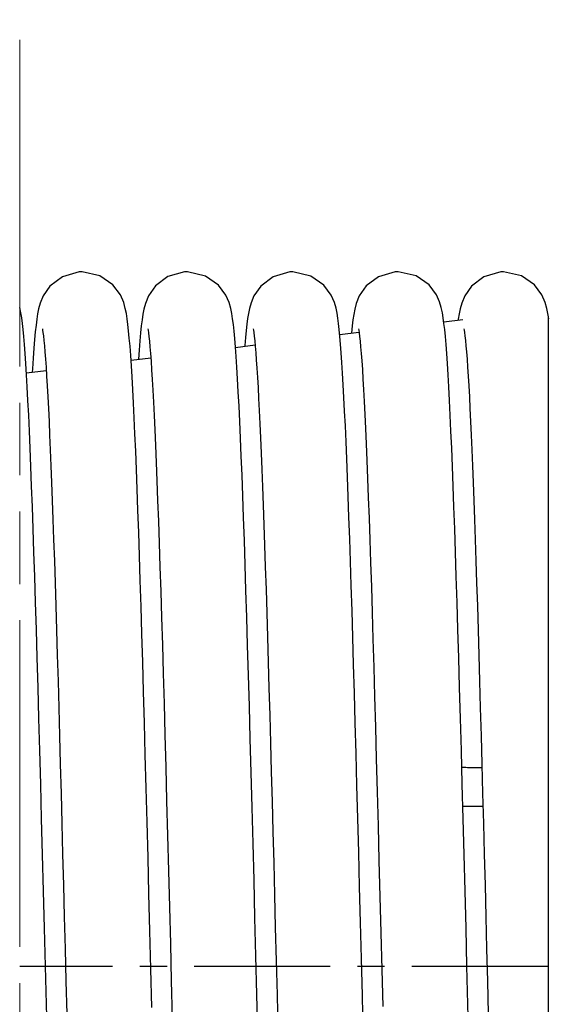
# Model space of a CAD drawing. Units: millimetres. Extents: x 63981 to 303970, y -19131 to 15677.
# Drawn here: x 70566 to 70903, y -13775 to -13148 of the extents above; entities that cross this region are included whole.
import ezdxf

# ---------------------------------------------------------------- set-up
doc = ezdxf.new("R2010")
doc.units = ezdxf.units.MM
doc.header["$LTSCALE"] = 46.255
doc.linetypes.add('CENTER', pattern=[0.6, 0.375, -0.075, 0.075, -0.075])
doc.linetypes.add('PHANTOM', pattern=[0.8, 0.45, -0.05, 0.1, -0.05, 0.1, -0.05])
doc.layers.get('0').update_dxf_attribs({"linetype": 'CONTINUOUS'})
doc.layers.add('FLGU_TSS4005_01_LEFT_2_336', color=7, linetype='CONTINUOUS')

msp = doc.modelspace()

# ---------------------------------------------------------------- linework, layer by layer
at = {"linetype": 'PHANTOM', "lineweight": 15, "ltscale": 10}
msp.add_line((70565.6237, -18179.2121), (70565.6237, -12747.6466), dxfattribs=at)
at = {"color": 7, "linetype": 'Continuous'}
for p, q in [((70836.0369, -13340.342), (70848.1868, -13338.8603)), ((70902.9659, -13338.2813), (70902.4364, -13334.9588)), ((70769.7233, -13348.429), (70781.975, -13346.9349)), ((70574.6634, -13357.1484), (70574.2108, -13363.3713)), ((70641.7661, -13358.4293), (70641.3658, -13364.0824)), ((70703.2215, -13356.539), (70715.7588, -13355.01)), ((70569.5581, -13366.8869), (70569.1195, -13360.5025)), ((70636.6049, -13364.663), (70649.1931, -13363.1278)), ((70569.9272, -13372.7944), (70582.5574, -13371.2541)), ((70848.2104, -13649.0866), (70861.0316, -13649.0866))]:
    msp.add_line(p, q, dxfattribs=at)
msp.add_line((70902.7012, -13336.62), (70902.7012, -13788.8918))
for points in [[(70605.3665, -13308.386), (70603.5212, -13308.454), (70592.8182, -13311.5293), (70584.9286, -13317.4944), (70580.6058, -13323.6465), (70578.7027, -13328.2777), (70577.7035, -13331.9441), (70577.0462, -13335.2439), (70576.5121, -13338.6683), (70576.0283, -13342.4617), (70575.5666, -13346.7534), (70575.114, -13351.6265), (70574.6634, -13357.1484)], [(70635.969, -13355.8587), (70635.5317, -13350.6366), (70635.0909, -13346.0068), (70634.6402, -13341.9168), (70634.1659, -13338.2813), (70633.6364, -13334.9588), (70632.9718, -13331.695), (70631.9262, -13327.9616), (70629.8486, -13323.117), (70625.0832, -13316.7491), (70616.8298, -13310.9966), (70605.3665, -13308.386)], [(70672.5664, -13308.386), (70670.7354, -13308.4529), (70660.1619, -13311.4556), (70652.2545, -13317.3601), (70647.7853, -13323.6866), (70645.8364, -13328.4847), (70644.8641, -13332.1182), (70644.2132, -13335.4341), (70643.6776, -13338.9164), (70643.1868, -13342.8202), (70642.7128, -13347.2972), (70642.2415, -13352.4703), (70641.7661, -13358.4293)], [(70703.2078, -13356.3533), (70702.7627, -13350.9853), (70702.3148, -13346.2416), (70701.8578, -13342.0644), (70701.3781, -13338.3666), (70700.8444, -13335.0037), (70700.174, -13331.7042), (70699.1307, -13327.9751), (70697.1087, -13323.2288), (70692.4495, -13316.9161), (70684.1995, -13311.0763), (70672.5665, -13308.386)], [(70739.7665, -13308.386), (70737.9279, -13308.4535), (70727.191, -13311.5434), (70719.3073, -13317.5172), (70715.0279, -13323.6034), (70713.1565, -13328.1128), (70712.1587, -13331.705), (70711.4955, -13334.9639), (70710.974, -13338.2322), (70710.5071, -13341.7957), (70710.0637, -13345.7946), (70709.6296, -13350.3186), (70709.1979, -13355.4302), (70709.169, -13355.8137)], [(70770.6917, -13360.1193), (70770.2692, -13354.6121), (70769.8448, -13349.6737), (70769.4143, -13345.2656), (70768.972, -13341.353), (70768.5053, -13337.8638), (70767.9837, -13334.6661), (70767.3302, -13331.5181), (70766.3226, -13327.9509), (70764.2859, -13323.1862), (70759.6062, -13316.8723), (70751.3616, -13311.0584), (70739.7665, -13308.386)], [(70806.9665, -13308.386), (70805.1048, -13308.4552), (70794.5125, -13311.4808), (70786.6052, -13317.4125), (70782.1556, -13323.745), (70780.2195, -13328.5379), (70779.2521, -13332.1717), (70778.6025, -13335.4966), (70778.0668, -13338.9947), (70777.5754, -13342.9194), (70777.1007, -13347.4218), (70777.0908, -13347.5305)], [(70837.9195, -13360.5025), (70837.4841, -13354.796), (70837.0497, -13349.7274), (70836.6125, -13345.2489), (70836.165, -13341.2959), (70835.692, -13337.7734), (70835.1569, -13334.5193), (70834.4618, -13331.2336), (70833.398, -13327.5851), (70831.3648, -13322.9628), (70826.682, -13316.7478), (70818.441, -13311.0018), (70806.9665, -13308.386)], [(70874.1665, -13308.386), (70872.3212, -13308.454), (70861.6182, -13311.5293), (70853.7286, -13317.4944), (70849.4058, -13323.6465), (70847.5027, -13328.2777), (70846.5035, -13331.9441), (70845.8462, -13335.2439), (70845.3121, -13338.6683), (70845.2418, -13339.2194)], [(70902.4364, -13334.9588), (70901.7718, -13331.695), (70900.7262, -13327.9616), (70898.6486, -13323.117), (70893.8832, -13316.7491), (70885.6298, -13310.9966), (70874.1665, -13308.386)], [(70569.1195, -13360.5025), (70568.6841, -13354.796), (70568.2497, -13349.7274), (70567.8125, -13345.2489), (70567.365, -13341.2959), (70566.892, -13337.7734), (70566.3569, -13334.5193), (70565.6618, -13331.2336), (70565.6237, -13331.1029)], [(70580.0964, -13344.6784), (70580.1039, -13344.715), (70580.2399, -13345.4823), (70580.4668, -13347.0214), (70580.7441, -13349.2401), (70581.0511, -13352.0797), (70581.3767, -13355.4996), (70581.7156, -13359.4881), (70582.0651, -13364.0433), (70582.4235, -13369.1693), (70582.7899, -13374.874), (70583.1638, -13381.168), (70583.5448, -13388.0634), (70583.9328, -13395.5736), (70584.3277, -13403.7129), (70584.7296, -13412.4957), (70585.1386, -13421.9354), (70585.5545, -13432.0394), (70585.9771, -13442.8118), (70586.4062, -13454.2547), (70586.8417, -13466.3675), (70587.2834, -13479.1474), (70587.7313, -13492.5888), (70588.1852, -13506.6836), (70588.6449, -13521.4205), (70589.1104, -13536.7853), (70589.5816, -13552.7609), (70590.0583, -13569.3267), (70590.5404, -13586.4593), (70591.0278, -13604.132), (70591.5204, -13622.3147), (70592.0181, -13640.9746), (70592.5208, -13660.0752), (70593.0284, -13679.5774), (70593.5408, -13699.4386), (70594.0578, -13719.6136), (70594.5794, -13740.0542), (70595.1055, -13760.7094), (70595.6359, -13781.5256)], [(70647.3058, -13344.7249), (70647.4648, -13345.637), (70647.7039, -13347.2979), (70647.9917, -13349.6551), (70648.3088, -13352.6555), (70648.6449, -13356.2685), (70648.9959, -13360.4957), (70649.3595, -13365.3499), (70649.7348, -13370.8525), (70650.1213, -13377.0314), (70650.519, -13383.9193), (70650.9282, -13391.5532), (70651.3487, -13399.9636), (70651.78, -13409.1671), (70652.2213, -13419.1761), (70652.6721, -13429.9985), (70653.1319, -13441.6375), (70653.6002, -13454.0924), (70654.0769, -13467.3672), (70654.562, -13481.471), (70655.0559, -13496.4109), (70655.5586, -13512.1909), (70656.0705, -13528.8123), (70656.5917, -13546.2726), (70657.1224, -13564.5655), (70657.6629, -13583.6801), (70658.2133, -13603.6006), (70658.7736, -13624.2956), (70659.3431, -13645.7007), (70659.9209, -13667.7394), (70660.5062, -13690.3272), (70661.0981, -13713.3725), (70661.6959, -13736.7773), (70662.2986, -13760.4385), (70662.9054, -13784.2487)], [(70714.5026, -13344.7086), (70714.6529, -13345.5624), (70714.8863, -13347.1655), (70715.1687, -13349.4538), (70715.4802, -13352.3682), (70715.8096, -13355.869), (70716.1523, -13359.9461), (70716.5056, -13364.5994), (70716.8679, -13369.8351), (70717.2384, -13375.6636), (70717.6168, -13382.0983), (70718.0028, -13389.1548), (70718.3963, -13396.8502), (70718.7975, -13405.2027), (70719.2065, -13414.2314), (70719.6232, -13423.9496), (70720.0472, -13434.3585), (70720.4778, -13445.4542), (70720.9148, -13457.2291), (70721.3575, -13469.6716), (70721.8056, -13482.7658), (70722.2585, -13496.4923), (70722.7159, -13510.8273), (70723.1773, -13525.7455), (70723.6429, -13541.2363), (70724.1132, -13557.297), (70724.5887, -13573.9244), (70725.0697, -13591.1141), (70725.5567, -13608.8604), (70726.0502, -13627.1555), (70726.5507, -13645.9896), (70727.0586, -13665.3497), (70727.5744, -13685.2202), (70728.0985, -13705.5814), (70728.6314, -13726.4096), (70729.1736, -13747.6762), (70729.7255, -13769.3475), (70730.2876, -13791.3837)], [(70781.7049, -13344.7201), (70781.8616, -13345.6168), (70782.0992, -13347.2622), (70782.3856, -13349.6016), (70782.7014, -13352.5811), (70783.0362, -13356.1688), (70783.3855, -13360.3636), (70783.7471, -13365.1757), (70784.1198, -13370.6228), (70784.5031, -13376.7287), (70784.8968, -13383.5213), (70785.3012, -13391.0326), (70785.7163, -13399.2939), (70786.1416, -13408.3247), (70786.5767, -13418.1382), (70787.0211, -13428.7443), (70787.4744, -13440.1488), (70787.9362, -13452.3537), (70788.4061, -13465.358), (70788.8841, -13479.1674), (70789.3706, -13493.7892), (70789.8656, -13509.2287), (70790.3695, -13525.4884), (70790.8824, -13542.5673), (70791.4046, -13560.4612), (70791.9363, -13579.1618), (70792.4777, -13598.6559), (70793.0292, -13618.9254), (70793.5904, -13639.9297), (70794.1606, -13661.5983), (70794.739, -13683.8511), (70795.3246, -13706.6003), (70795.9167, -13729.7515), (70796.5144, -13753.2046), (70797.1168, -13776.8546)], [(70848.8964, -13344.6784), (70848.9039, -13344.715), (70849.0399, -13345.4823), (70849.2668, -13347.0214), (70849.5441, -13349.2401), (70849.8511, -13352.0797), (70850.1767, -13355.4996), (70850.5156, -13359.4881), (70850.8651, -13364.0433), (70851.2235, -13369.1693), (70851.5899, -13374.874), (70851.9638, -13381.168), (70852.3448, -13388.0634), (70852.7328, -13395.5736), (70853.1277, -13403.7129), (70853.5296, -13412.4957), (70853.9386, -13421.9354), (70854.3545, -13432.0394), (70854.7771, -13442.8118), (70855.2062, -13454.2547), (70855.6417, -13466.3675), (70856.0834, -13479.1474), (70856.5313, -13492.5888), (70856.9852, -13506.6836), (70857.4449, -13521.4205), (70857.9104, -13536.7853), (70858.3816, -13552.7609), (70858.8583, -13569.3267), (70859.3404, -13586.4593), (70859.8278, -13604.132), (70860.3204, -13622.3147)], [(70649.9094, -13777.435), (70649.282, -13752.8089), (70648.6658, -13728.625), (70648.0603, -13704.9489), (70647.4652, -13681.8378), (70646.8804, -13659.3412), (70646.3054, -13637.5014), (70645.7399, -13616.3538), (70645.1836, -13595.9278), (70644.6362, -13576.2472), (70644.0974, -13557.3311), (70643.5668, -13539.1936), (70643.0441, -13521.8449), (70642.5291, -13505.2916), (70642.0213, -13489.5368), (70641.5205, -13474.5809), (70641.0262, -13460.4218), (70640.5382, -13447.0555), (70640.0562, -13434.4815), (70639.5803, -13422.7), (70639.1105, -13411.7075), (70638.6465, -13401.4974), (70638.1883, -13392.0595), (70637.7356, -13383.3804), (70637.288, -13375.4434), (70636.8451, -13368.2279), (70636.4059, -13361.7095), (70635.969, -13355.8587)], [(70717.5241, -13793.6767), (70716.896, -13769.0636), (70716.2715, -13744.5404), (70715.6515, -13720.2351), (70715.0374, -13696.2714), (70714.4302, -13672.767), (70713.831, -13649.8325), (70713.241, -13627.5698), (70712.6612, -13606.0712), (70712.0927, -13585.4144), (70711.5354, -13565.6285), (70710.9886, -13546.7147), (70710.4517, -13528.6696), (70709.9239, -13511.4864), (70709.4046, -13495.1556), (70708.893, -13479.6656), (70708.3885, -13465.0035), (70707.8903, -13451.1556), (70707.3978, -13438.1083), (70706.9105, -13425.8591), (70706.4288, -13414.4141), (70705.9526, -13403.7752), (70705.4821, -13393.9393), (70705.0173, -13384.8987), (70704.5579, -13376.6406), (70704.1038, -13369.1471), (70703.6541, -13362.3946), (70703.2078, -13356.3533)], [(70574.2108, -13363.3713), (70573.7541, -13370.3377), (70573.6345, -13372.3423)], [(70784.7241, -13793.6746), (70784.1149, -13769.805), (70783.5158, -13746.2795), (70782.9264, -13723.1643), (70782.3466, -13700.5186), (70781.7761, -13678.3946), (70781.2149, -13656.8381), (70780.6626, -13635.8887), (70780.119, -13615.5804), (70779.584, -13595.9416), (70779.0572, -13576.995), (70778.5385, -13558.758), (70778.0275, -13541.2439), (70777.524, -13524.4625), (70777.0278, -13508.4202), (70776.5385, -13493.1202), (70776.0558, -13478.5636), (70775.5795, -13464.7486), (70775.1093, -13451.6718), (70774.6449, -13439.3278), (70774.186, -13427.7129), (70773.7326, -13416.8238), (70773.2845, -13406.6547), (70772.8416, -13397.1973), (70772.4036, -13388.4408), (70771.9702, -13380.372), (70771.5409, -13372.9752), (70771.115, -13366.2316), (70770.6917, -13360.1193)], [(70847.8394, -13635.0165), (70847.2665, -13613.6388), (70846.7049, -13593.0716), (70846.1542, -13573.3377), (70845.6137, -13554.439), (70845.0829, -13536.373), (70844.561, -13519.1339), (70844.0473, -13502.7133), (70843.5411, -13487.1008), (70843.0417, -13472.2848), (70842.5485, -13458.2529), (70842.0608, -13444.9932), (70841.5782, -13432.5066), (70841.1011, -13420.8017), (70840.6296, -13409.8825), (70840.1639, -13399.7485), (70839.704, -13390.3944), (70839.2498, -13381.8102), (70838.8014, -13373.981), (70838.3581, -13366.8869), (70837.9195, -13360.5025)], [(70582.6537, -13775.2514), (70582.0358, -13750.9924), (70581.4226, -13726.9326), (70580.8152, -13703.1931), (70580.2148, -13679.8894), (70579.6225, -13657.1304), (70579.0394, -13635.0165), (70578.4665, -13613.6388), (70577.9049, -13593.0716), (70577.3542, -13573.3377), (70576.8137, -13554.439), (70576.2829, -13536.373), (70575.761, -13519.1339), (70575.2473, -13502.7133), (70574.7411, -13487.1008), (70574.2417, -13472.2848), (70573.7485, -13458.2529), (70573.2608, -13444.9932), (70572.7782, -13432.5066), (70572.3011, -13420.8017), (70571.8296, -13409.8825), (70571.3639, -13399.7485), (70570.904, -13390.3944), (70570.4498, -13381.8102), (70570.0014, -13373.981), (70569.5581, -13366.8869)], [(70860.3204, -13622.3147), (70860.8181, -13640.9746), (70861.3208, -13660.0752), (70861.8284, -13679.5774), (70862.3408, -13699.4386), (70862.8578, -13719.6136), (70863.3794, -13740.0542), (70863.9055, -13760.7094), (70864.4359, -13781.5256), (70864.6668, -13790.5702)], [(70851.4537, -13775.2514), (70850.8358, -13750.9924), (70850.2226, -13726.9326), (70849.6152, -13703.1931), (70849.0148, -13679.8894), (70848.4225, -13657.1304), (70847.8394, -13635.0165)], [(70583.2753, -13799.5846), (70582.6537, -13775.2514)], [(70856.3861, -13959.8058), (70855.788, -13938.9952), (70855.1808, -13917.2779), (70854.5664, -13894.7705), (70853.9467, -13871.6027), (70853.3237, -13847.9153), (70852.6992, -13823.8575), (70852.0753, -13799.5846), (70851.4537, -13775.2514)]]:
    msp.add_lwpolyline(points, dxfattribs=at)
at = {"color": 7, "linetype": 'Continuous', "start_tangent": (0.99993935, -0.01101323), "end_tangent": (0.99993944, -0.01100573)}
msp.add_spline([(70847.5516, -13624.2756), (70852.4678, -13624.3297), (70860.3765, -13624.4168)], degree=3, dxfattribs=at)
at = {"layer": 'FLGU_TSS4005_01_LEFT_2_336', "color": 7, "linetype": 'CENTER', "ltscale": 5}
msp.add_line((73677.7012, -13751.3908), (70565.6237, -13751.3908), dxfattribs=at)

doc.saveas('drawing.dxf')
